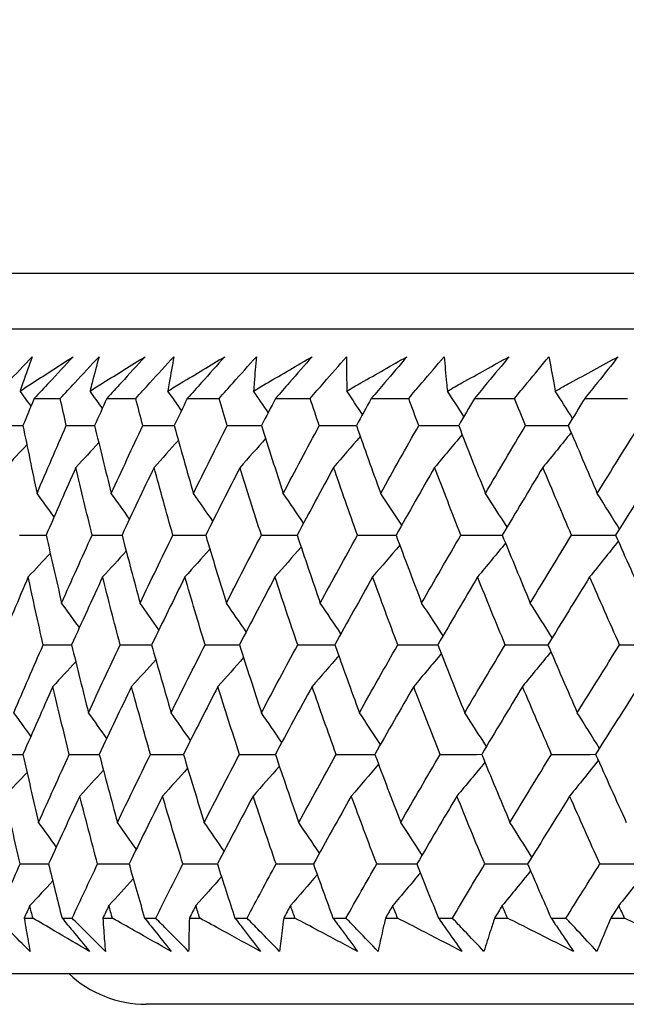
# Model space of a CAD drawing. Units: millimetres. Extents: x 28 to 1011, y 28 to 707.
# Drawn here: x 809 to 813, y 251 to 257 of the extents above; entities that cross this region are included whole.
import ezdxf

# ---------------------------------------------------------------- set-up
doc = ezdxf.new("R2010")
doc.units = ezdxf.units.MM
doc.header["$LTSCALE"] = 3.5
doc.layers.add('Dimension (ISO)', color=7, linetype='Continuous', lineweight=18, true_color=0x00003f)
doc.layers.add('Visible (ISO)', color=7, linetype='Continuous', lineweight=25, true_color=0x00003f)
doc.styles.add('Samuel Heath (ISO)', font='tahoma.ttf')
doc.dimstyles.new('Samuel Heath (ISO)', dxfattribs={"dimscale": 3.5, "dimtxt": 3, "dimasz": 2.5, "dimexe": 1, "dimexo": 1.5, "dimgap": 0.762, "dimtad": 0, "dimtih": 1, "dimtoh": 1, "dimrnd": 1e-08, "dimzin": 0, "dimdsep": 46, "dimtxsty": 'Samuel Heath (ISO)', "dimcen": 0.09, "dimdle": 10, "dimclrd": 256, "dimclre": 256, "dimclrt": 256, "dimazin": 0, "dimtfac": 1, "dimtmove": 0, "dimatfit": 3, "dimfxl": 0, "dimtolj": 1, "dimtzin": 0, "dimlwd": 15, "dimlwe": 15, "dimarcsym": 0})

# ---------------------------------------------------------------- blocks, each defined once
blk = doc.blocks.new('*D12')
at = {"layer": 'Defpoints', "color": 0, "transparency": 16777216}
for p in [(847.4519, 359.6264), (822.4519, 247.4895), (847.4519, 247.4895)]:
    blk.add_point(p, dxfattribs=at)
at = {"layer": 'Dimension (ISO)', "color": 176, "lineweight": 15, "true_color": 0x000080, "transparency": 16777216}
for p, q in [((822.4519, 252.7395), (822.4519, 363.1264)), ((847.4519, 252.7395), (847.4519, 363.1264)), ((813.7019, 359.6264), (804.9519, 359.6264)), ((822.4519, 359.6264), (847.4519, 359.6264)), ((856.2019, 359.6264), (878.0769, 359.6264))]:
    blk.add_line(p, q, dxfattribs=at)
at = {"layer": 'Dimension (ISO)', "color": 176, "true_color": 0x000080, "transparency": 16777216}
for points in [[(813.7019, 361.0848), (813.7019, 358.1681), (822.4519, 359.6264)], [(856.2019, 361.0848), (856.2019, 358.1681), (847.4519, 359.6264)]]:
    blk.add_solid(points, dxfattribs=at)
at = {"layer": 'Dimension (ISO)', "color": 176, "lineweight": 18, "true_color": 0x000080, "transparency": 16777216, "insert": (903.9347, 373.6623), "char_height": 10.5, "attachment_point": 2, "style": 'Samuel Heath (ISO)'}
blk.add_mtext('\\A1;{\\fAIGDT|b0|i0;\\ln}\\fTahoma|b0|i0;\\S40.00^ 31.00;', dxfattribs=at)

msp = doc.modelspace()

# ---------------------------------------------------------------- linework, layer by layer
at = {"layer": 'Visible (ISO)'}
for p, q in [((807.2146, 255.351), (862.6892, 255.351)), ((807.576, 254.9895), (862.3278, 254.9895)), ((808.968, 254.5352), (809.1372, 254.5352)), ((809.4405, 254.5352), (809.6288, 254.5352)), ((809.9643, 254.5352), (810.1715, 254.5352)), ((810.5385, 254.5352), (810.7641, 254.5352)), ((811.1619, 254.5352), (811.4053, 254.5352)), ((811.8331, 254.5352), (812.094, 254.5352)), ((812.551, 254.5352), (812.8288, 254.5352)), ((808.9027, 251.151), (808.9587, 251.151)), ((809.1489, 251.151), (809.2143, 251.151)), ((809.4145, 251.151), (809.4765, 251.151)), ((809.6863, 251.151), (809.7583, 251.151)), ((809.9779, 251.151), (810.0456, 251.151)), ((810.2746, 251.151), (810.353, 251.151)), ((810.5915, 251.151), (810.6649, 251.151)), ((810.9126, 251.151), (810.9972, 251.151)), ((811.2541, 251.151), (811.3331, 251.151)), ((811.599, 251.151), (811.6896, 251.151)), ((811.9645, 251.151), (812.0489, 251.151)), ((812.3324, 251.151), (812.4289, 251.151)), ((812.7212, 251.151), (812.8108, 251.151)), ((807.1045, 250.7895), (862.7993, 250.7895)), ((860.2069, 250.5896), (809.6969, 250.5896))]:
    msp.add_line(p, q, dxfattribs=at)
msp.add_arc((809.7019, 251.3395), 0.75, 227.16657, 269.61803, dxfattribs=at)
for points, knots in [([(808.6975, 254.5352), (808.7294, 254.5691), (808.7614, 254.603), (808.847, 254.6936), (808.9008, 254.7504), (808.9547, 254.8072)], [0.00961505, 0.00961505, 0.00961505, 0.00961505, 0.0239943, 0.0239943, 0.0480834, 0.0480834, 0.0480834, 0.0480834]), ([(808.8756, 254.5836), (808.9027, 254.6013), (808.9299, 254.6189), (809.0448, 254.6935), (809.1329, 254.7503), (809.2215, 254.8072)], [0.02622084, 0.02622084, 0.02622084, 0.02622084, 0.03807244, 0.03807244, 0.07634748, 0.07634748, 0.07634748, 0.07634748]), ([(808.9547, 254.8072), (808.934, 254.7509), (808.9139, 254.6945), (808.888, 254.6199), (808.8818, 254.6018), (808.8756, 254.5836)], [0, 0, 0, 0, 0.03792732, 0.03792732, 0.05012663, 0.05012663, 0.05012663, 0.05012663]), ([(809.2215, 254.8072), (809.1693, 254.751), (809.117, 254.6947), (809.0324, 254.604), (809.0002, 254.5696), (808.968, 254.5352)], [0, 0, 0, 0, 0.02386536, 0.02386536, 0.03846834, 0.03846834, 0.03846834, 0.03846834]), ([(809.1372, 254.5352), (809.1685, 254.5691), (809.2, 254.603), (809.2842, 254.6936), (809.3371, 254.7504), (809.3901, 254.8072)], [0.00961505, 0.00961505, 0.00961505, 0.00961505, 0.0239943, 0.0239943, 0.0480834, 0.0480834, 0.0480834, 0.0480834]), ([(809.3309, 254.5836), (809.359, 254.6013), (809.3872, 254.6189), (809.5063, 254.6935), (809.5976, 254.7503), (809.6893, 254.8072)], [0.02622084, 0.02622084, 0.02622084, 0.02622084, 0.03807244, 0.03807244, 0.07634748, 0.07634748, 0.07634748, 0.07634748]), ([(809.3901, 254.8072), (809.3745, 254.7509), (809.3594, 254.6945), (809.3401, 254.6199), (809.3355, 254.6018), (809.3309, 254.5836)], [0, 0, 0, 0, 0.03792732, 0.03792732, 0.05012663, 0.05012663, 0.05012663, 0.05012663]), ([(809.6893, 254.8072), (809.6381, 254.751), (809.5867, 254.6947), (809.5037, 254.604), (809.4721, 254.5696), (809.4405, 254.5352)], [0, 0, 0, 0, 0.02386536, 0.02386536, 0.03846834, 0.03846834, 0.03846834, 0.03846834]), ([(809.6288, 254.5352), (809.6596, 254.5691), (809.6904, 254.603), (809.773, 254.6936), (809.8249, 254.7504), (809.877, 254.8072)], [0.00961505, 0.00961505, 0.00961505, 0.00961505, 0.0239943, 0.0239943, 0.0480834, 0.0480834, 0.0480834, 0.0480834]), ([(809.8379, 254.5836), (809.8669, 254.6013), (809.896, 254.6189), (810.019, 254.6935), (810.1133, 254.7503), (810.2079, 254.8072)], [0.02622084, 0.02622084, 0.02622084, 0.02622084, 0.03807244, 0.03807244, 0.07634748, 0.07634748, 0.07634748, 0.07634748]), ([(809.877, 254.8072), (809.8664, 254.7509), (809.8564, 254.6945), (809.8438, 254.6199), (809.8408, 254.6018), (809.8379, 254.5836)], [0, 0, 0, 0, 0.03792732, 0.03792732, 0.05012663, 0.05012663, 0.05012663, 0.05012663]), ([(810.2079, 254.8072), (810.1579, 254.751), (810.1076, 254.6947), (810.0263, 254.604), (809.9953, 254.5696), (809.9643, 254.5352)], [0, 0, 0, 0, 0.02386536, 0.02386536, 0.03846834, 0.03846834, 0.03846834, 0.03846834]), ([(810.1715, 254.5352), (810.2016, 254.5691), (810.2317, 254.603), (810.3126, 254.6936), (810.3634, 254.7504), (810.4145, 254.8072)], [0.00961505, 0.00961505, 0.00961505, 0.00961505, 0.0239943, 0.0239943, 0.0480834, 0.0480834, 0.0480834, 0.0480834]), ([(810.3954, 254.5836), (810.4253, 254.6013), (810.4552, 254.6189), (810.582, 254.6935), (810.6791, 254.7503), (810.7765, 254.8072)], [0.02622084, 0.02622084, 0.02622084, 0.02622084, 0.03807244, 0.03807244, 0.07634748, 0.07634748, 0.07634748, 0.07634748]), ([(810.4145, 254.8072), (810.4089, 254.7509), (810.4039, 254.6945), (810.3981, 254.6199), (810.3967, 254.6018), (810.3954, 254.5836)], [0, 0, 0, 0, 0.03792732, 0.03792732, 0.05012663, 0.05012663, 0.05012663, 0.05012663]), ([(810.7765, 254.8072), (810.7276, 254.751), (810.6785, 254.6947), (810.5991, 254.604), (810.5688, 254.5696), (810.5385, 254.5352)], [0, 0, 0, 0, 0.02386536, 0.02386536, 0.03846834, 0.03846834, 0.03846834, 0.03846834]), ([(810.7641, 254.5352), (810.7934, 254.5691), (810.8229, 254.603), (810.9018, 254.6936), (810.9514, 254.7504), (811.0013, 254.8072)], [0.00961505, 0.00961505, 0.00961505, 0.00961505, 0.0239943, 0.0239943, 0.0480834, 0.0480834, 0.0480834, 0.0480834]), ([(811.0013, 254.8072), (811.0008, 254.7509), (811.0009, 254.6945), (811.0018, 254.6199), (811.002, 254.6018), (811.0023, 254.5836)], [0, 0, 0, 0, 0.03792732, 0.03792732, 0.05012663, 0.05012663, 0.05012663, 0.05012663]), ([(811.0023, 254.5836), (811.0331, 254.6013), (811.0638, 254.6189), (811.194, 254.6935), (811.2937, 254.7503), (811.3937, 254.8072)], [0.02622084, 0.02622084, 0.02622084, 0.02622084, 0.03807244, 0.03807244, 0.07634748, 0.07634748, 0.07634748, 0.07634748]), ([(811.3937, 254.8072), (811.3461, 254.751), (811.2983, 254.6947), (811.2209, 254.604), (811.1914, 254.5696), (811.1619, 254.5352)], [0, 0, 0, 0, 0.02386536, 0.02386536, 0.03846834, 0.03846834, 0.03846834, 0.03846834]), ([(811.4053, 254.5352), (811.4339, 254.5691), (811.4626, 254.603), (811.5394, 254.6936), (811.5878, 254.7504), (811.6364, 254.8072)], [0.00961505, 0.00961505, 0.00961505, 0.00961505, 0.0239943, 0.0239943, 0.0480834, 0.0480834, 0.0480834, 0.0480834]), ([(811.6364, 254.8072), (811.641, 254.7509), (811.6461, 254.6945), (811.6537, 254.6199), (811.6556, 254.6018), (811.6575, 254.5836)], [0, 0, 0, 0, 0.03792732, 0.03792732, 0.05012663, 0.05012663, 0.05012663, 0.05012663]), ([(811.6575, 254.5836), (811.689, 254.6013), (811.7205, 254.6189), (811.8539, 254.6935), (811.956, 254.7503), (812.0583, 254.8072)], [0.02622084, 0.02622084, 0.02622084, 0.02622084, 0.03807244, 0.03807244, 0.07634748, 0.07634748, 0.07634748, 0.07634748]), ([(812.0583, 254.8072), (812.0121, 254.751), (811.9657, 254.6947), (811.8905, 254.604), (811.8619, 254.5696), (811.8331, 254.5352)], [0, 0, 0, 0, 0.02386536, 0.02386536, 0.03846834, 0.03846834, 0.03846834, 0.03846834]), ([(812.094, 254.5352), (812.1218, 254.5691), (812.1496, 254.603), (812.2242, 254.6936), (812.2712, 254.7504), (812.3184, 254.8072)], [0.00961505, 0.00961505, 0.00961505, 0.00961505, 0.0239943, 0.0239943, 0.0480834, 0.0480834, 0.0480834, 0.0480834]), ([(812.3184, 254.8072), (812.3281, 254.7509), (812.3383, 254.6945), (812.3525, 254.6199), (812.3561, 254.6018), (812.3596, 254.5836)], [0, 0, 0, 0, 0.03792732, 0.03792732, 0.05012663, 0.05012663, 0.05012663, 0.05012663]), ([(812.3596, 254.5836), (812.3918, 254.6013), (812.424, 254.6189), (812.5603, 254.6935), (812.6645, 254.7503), (812.7691, 254.8072)], [0.02622084, 0.02622084, 0.02622084, 0.02622084, 0.03807244, 0.03807244, 0.07634748, 0.07634748, 0.07634748, 0.07634748]), ([(812.7691, 254.8072), (812.7244, 254.751), (812.6794, 254.6947), (812.6066, 254.604), (812.5788, 254.5696), (812.551, 254.5352)], [0, 0, 0, 0, 0.02386536, 0.02386536, 0.03846834, 0.03846834, 0.03846834, 0.03846834]), ([(808.9411, 250.9344), (808.8956, 250.9793), (808.8501, 251.0242), (808.7772, 251.0964), (808.7497, 251.1237), (808.7222, 251.151)], [0, 0, 0, 0, 0.01928114, 0.01928114, 0.03099015, 0.03099015, 0.03099015, 0.03099015]), ([(808.9027, 251.151), (808.9071, 251.1239), (808.9116, 251.0969), (808.9242, 251.0247), (808.9324, 250.9795), (808.9411, 250.9344)], [0.01319276, 0.01319276, 0.01319276, 0.01319276, 0.03295454, 0.03295454, 0.06601006, 0.06601006, 0.06601006, 0.06601006]), ([(809.3277, 250.9344), (809.2507, 250.9793), (809.174, 251.0241), (809.0512, 251.0963), (809.0049, 251.1236), (808.9587, 251.151)], [0, 0, 0, 0, 0.0328629, 0.0328629, 0.0528173, 0.0528173, 0.0528173, 0.0528173]), ([(809.1489, 251.151), (809.1714, 251.1239), (809.1938, 251.0969), (809.2535, 251.0247), (809.2907, 250.9795), (809.3277, 250.9344)], [0.00775439, 0.00775439, 0.00775439, 0.00775439, 0.01934989, 0.01934989, 0.03874454, 0.03874454, 0.03874454, 0.03874454]), ([(809.4314, 250.9344), (809.3862, 250.9793), (809.3412, 251.0242), (809.2689, 251.0964), (809.2416, 251.1237), (809.2143, 251.151)], [0, 0, 0, 0, 0.01928114, 0.01928114, 0.03099015, 0.03099015, 0.03099015, 0.03099015]), ([(809.4145, 251.151), (809.4163, 251.1239), (809.4181, 251.0969), (809.4235, 251.0247), (809.4272, 250.9795), (809.4314, 250.9344)], [0.01319276, 0.01319276, 0.01319276, 0.01319276, 0.03295454, 0.03295454, 0.06601006, 0.06601006, 0.06601006, 0.06601006]), ([(809.8591, 250.9344), (809.7793, 250.9793), (809.6998, 251.0241), (809.5724, 251.0963), (809.5244, 251.1236), (809.4765, 251.151)], [0, 0, 0, 0, 0.0328629, 0.0328629, 0.0528173, 0.0528173, 0.0528173, 0.0528173]), ([(809.6863, 251.151), (809.708, 251.1239), (809.7297, 251.0969), (809.7874, 251.0247), (809.8233, 250.9795), (809.8591, 250.9344)], [0.00775439, 0.00775439, 0.00775439, 0.00775439, 0.01934989, 0.01934989, 0.03874454, 0.03874454, 0.03874454, 0.03874454]), ([(809.9731, 250.9344), (809.9284, 250.9793), (809.8837, 251.0242), (809.8122, 251.0964), (809.7852, 251.1237), (809.7583, 251.151)], [0, 0, 0, 0, 0.01928114, 0.01928114, 0.03099015, 0.03099015, 0.03099015, 0.03099015]), ([(809.9779, 251.151), (809.9769, 251.1239), (809.976, 251.0969), (809.9742, 251.0247), (809.9734, 250.9795), (809.9731, 250.9344)], [0.01319276, 0.01319276, 0.01319276, 0.01319276, 0.03295454, 0.03295454, 0.06601006, 0.06601006, 0.06601006, 0.06601006]), ([(810.441, 250.9344), (810.3586, 250.9793), (810.2764, 251.0241), (810.1448, 251.0963), (810.0952, 251.1236), (810.0456, 251.151)], [0, 0, 0, 0, 0.0328629, 0.0328629, 0.0528173, 0.0528173, 0.0528173, 0.0528173]), ([(810.2746, 251.151), (810.2955, 251.1239), (810.3164, 251.0969), (810.372, 251.0247), (810.4066, 250.9795), (810.441, 250.9344)], [0.00775439, 0.00775439, 0.00775439, 0.00775439, 0.01934989, 0.01934989, 0.03874454, 0.03874454, 0.03874454, 0.03874454]), ([(810.5651, 250.9344), (810.5209, 250.9793), (810.4768, 251.0242), (810.4062, 251.0964), (810.3795, 251.1237), (810.353, 251.151)], [0, 0, 0, 0, 0.01928114, 0.01928114, 0.03099015, 0.03099015, 0.03099015, 0.03099015]), ([(810.5915, 251.151), (810.5878, 251.1239), (810.5842, 251.0969), (810.5752, 251.0247), (810.5699, 250.9795), (810.5651, 250.9344)], [0.01319276, 0.01319276, 0.01319276, 0.01319276, 0.03295454, 0.03295454, 0.06601006, 0.06601006, 0.06601006, 0.06601006]), ([(811.0722, 250.9344), (810.9873, 250.9793), (810.9027, 251.0241), (810.7671, 251.0963), (810.716, 251.1236), (810.6649, 251.151)], [0, 0, 0, 0, 0.0328629, 0.0328629, 0.0528173, 0.0528173, 0.0528173, 0.0528173]), ([(810.9126, 251.151), (810.9327, 251.1239), (810.9527, 251.0969), (811.006, 251.0247), (811.0392, 250.9795), (811.0722, 250.9344)], [0.00775439, 0.00775439, 0.00775439, 0.00775439, 0.01934989, 0.01934989, 0.03874454, 0.03874454, 0.03874454, 0.03874454]), ([(811.2062, 250.9344), (811.1626, 250.9793), (811.1192, 251.0242), (811.0496, 251.0964), (811.0234, 251.1237), (810.9972, 251.151)], [0, 0, 0, 0, 0.01928114, 0.01928114, 0.03099015, 0.03099015, 0.03099015, 0.03099015]), ([(811.2541, 251.151), (811.2478, 251.1239), (811.2415, 251.0969), (811.2253, 251.0247), (811.2156, 250.9795), (811.2062, 250.9344)], [0.01319276, 0.01319276, 0.01319276, 0.01319276, 0.03295454, 0.03295454, 0.06601006, 0.06601006, 0.06601006, 0.06601006]), ([(811.7515, 250.9344), (811.6644, 250.9793), (811.5775, 251.0241), (811.4381, 251.0963), (811.3856, 251.1236), (811.3331, 251.151)], [0, 0, 0, 0, 0.0328629, 0.0328629, 0.0528173, 0.0528173, 0.0528173, 0.0528173]), ([(811.599, 251.151), (811.6182, 251.1239), (811.6374, 251.0969), (811.6884, 251.0247), (811.72, 250.9795), (811.7515, 250.9344)], [0.00775439, 0.00775439, 0.00775439, 0.00775439, 0.01934989, 0.01934989, 0.03874454, 0.03874454, 0.03874454, 0.03874454]), ([(811.8951, 250.9344), (811.8523, 250.9793), (811.8095, 251.0242), (811.7411, 251.0964), (811.7154, 251.1237), (811.6896, 251.151)], [0, 0, 0, 0, 0.01928114, 0.01928114, 0.03099015, 0.03099015, 0.03099015, 0.03099015]), ([(811.9645, 251.151), (811.9555, 251.1239), (811.9466, 251.0969), (811.9232, 251.0247), (811.909, 250.9795), (811.8951, 250.9344)], [0.01319276, 0.01319276, 0.01319276, 0.01319276, 0.03295454, 0.03295454, 0.06601006, 0.06601006, 0.06601006, 0.06601006]), ([(812.4776, 250.9344), (812.3883, 250.9793), (812.2993, 251.0241), (812.1565, 251.0963), (812.1027, 251.1236), (812.0489, 251.151)], [0, 0, 0, 0, 0.0328629, 0.0328629, 0.0528173, 0.0528173, 0.0528173, 0.0528173]), ([(812.3324, 251.151), (812.3507, 251.1239), (812.369, 251.0969), (812.4175, 251.0247), (812.4477, 250.9795), (812.4776, 250.9344)], [0.00775439, 0.00775439, 0.00775439, 0.00775439, 0.01934989, 0.01934989, 0.03874454, 0.03874454, 0.03874454, 0.03874454]), ([(812.6305, 250.9344), (812.5884, 250.9793), (812.5465, 251.0242), (812.4794, 251.0964), (812.4541, 251.1237), (812.4289, 251.151)], [0, 0, 0, 0, 0.01928114, 0.01928114, 0.03099015, 0.03099015, 0.03099015, 0.03099015]), ([(812.7212, 251.151), (812.7095, 251.1239), (812.6979, 251.0969), (812.6675, 251.0247), (812.6488, 250.9795), (812.6305, 250.9344)], [0.01319276, 0.01319276, 0.01319276, 0.01319276, 0.03295454, 0.03295454, 0.06601006, 0.06601006, 0.06601006, 0.06601006]), ([(813.2489, 250.9344), (813.1577, 250.9793), (813.0667, 251.0241), (812.9208, 251.0963), (812.8657, 251.1236), (812.8108, 251.151)], [0, 0, 0, 0, 0.0328629, 0.0328629, 0.0528173, 0.0528173, 0.0528173, 0.0528173])]:
    msp.add_open_spline(points, degree=3, knots=knots, dxfattribs=at)
for points in [[(808.9472, 254.4855), (808.9234, 254.5183), (808.8995, 254.551), (808.8756, 254.5836)], [(809.4114, 254.4711), (809.3847, 254.5087), (809.3579, 254.5462), (809.3309, 254.5836)], [(809.9264, 254.4573), (809.897, 254.4995), (809.8675, 254.5416), (809.8379, 254.5836)], [(810.4911, 254.4438), (810.4594, 254.4906), (810.4274, 254.5372), (810.3954, 254.5836)], [(811.1044, 254.4307), (811.0706, 254.4819), (811.0365, 254.5328), (811.0023, 254.5836)], [(811.7651, 254.4179), (811.7294, 254.4733), (811.6936, 254.5286), (811.6575, 254.5836)], [(812.4718, 254.4053), (812.4346, 254.465), (812.3972, 254.5244), (812.3596, 254.5836)], [(808.968, 254.5352), (808.9433, 254.4764), (808.9188, 254.4176), (808.8944, 254.3588)], [(809.1766, 254.3588), (809.1633, 254.4176), (809.1502, 254.4764), (809.1372, 254.5352)], [(809.4405, 254.5352), (809.4138, 254.4764), (809.3872, 254.4176), (809.3608, 254.3588)], [(809.6749, 254.3588), (809.6594, 254.4176), (809.6441, 254.4764), (809.6288, 254.5352)], [(809.9643, 254.5352), (809.9357, 254.4764), (809.9071, 254.4176), (809.8787, 254.3588)], [(810.2242, 254.3588), (810.2065, 254.4176), (810.1889, 254.4764), (810.1715, 254.5352)], [(810.5385, 254.5352), (810.508, 254.4764), (810.4775, 254.4176), (810.4472, 254.3588)], [(810.8233, 254.3588), (810.8034, 254.4176), (810.7837, 254.4764), (810.7641, 254.5352)], [(811.1619, 254.5352), (811.1295, 254.4764), (811.0971, 254.4176), (811.0649, 254.3588)], [(811.471, 254.3588), (811.449, 254.4176), (811.4271, 254.4764), (811.4053, 254.5352)], [(811.8331, 254.5352), (811.7989, 254.4764), (811.7648, 254.4176), (811.7308, 254.3588)], [(812.166, 254.3588), (812.1419, 254.4176), (812.1179, 254.4764), (812.094, 254.5352)], [(812.551, 254.5352), (812.515, 254.4764), (812.4792, 254.4176), (812.4435, 254.3588)], [(808.7301, 254.3588), (808.7849, 254.359), (808.8397, 254.3591), (808.8946, 254.3593)], [(808.8944, 254.3588), (808.9241, 254.2115), (808.9546, 254.0644), (808.9861, 253.9173)], [(808.9861, 253.9173), (809.0488, 254.0644), (809.1123, 254.2116), (809.1766, 254.3588)], [(809.1766, 254.3588), (809.238, 254.359), (809.2995, 254.3592), (809.361, 254.3594)], [(809.3608, 254.3588), (809.3961, 254.2115), (809.4323, 254.0644), (809.4695, 253.9173)], [(809.4695, 253.9173), (809.5372, 254.0644), (809.6057, 254.2116), (809.6749, 254.3588)], [(809.6749, 254.3588), (809.743, 254.359), (809.811, 254.3592), (809.879, 254.3594)], [(809.8787, 254.3588), (809.9196, 254.2115), (809.9614, 254.0644), (810.0041, 253.9173)], [(810.0041, 253.9173), (810.0767, 254.0644), (810.1501, 254.2116), (810.2242, 254.3588)], [(810.2242, 254.3588), (810.2987, 254.359), (810.3731, 254.3592), (810.4475, 254.3595)], [(810.4472, 254.3588), (810.4936, 254.2115), (810.5408, 254.0644), (810.589, 253.9173)], [(810.589, 253.9173), (810.6664, 254.0644), (810.7445, 254.2116), (810.8233, 254.3588)], [(810.8233, 254.3588), (810.904, 254.359), (810.9847, 254.3593), (811.0653, 254.3595)], [(811.0649, 254.3588), (811.1167, 254.2115), (811.1694, 254.0644), (811.2229, 253.9173)], [(811.2229, 253.9173), (811.3049, 254.0644), (811.3876, 254.2116), (811.471, 254.3588)], [(811.471, 254.3588), (811.5578, 254.359), (811.6445, 254.3593), (811.7313, 254.3596)], [(811.7308, 254.3588), (811.7879, 254.2115), (811.8459, 254.0644), (811.9046, 253.9173)], [(811.9046, 253.9173), (811.9911, 254.0644), (812.0782, 254.2116), (812.166, 254.3588)], [(812.166, 254.3588), (812.2586, 254.3591), (812.3513, 254.3593), (812.444, 254.3596)], [(812.4435, 254.3588), (812.5058, 254.2115), (812.5688, 254.0644), (812.6328, 253.9173)], [(812.6328, 253.9173), (812.7235, 254.0644), (812.8149, 254.2116), (812.9068, 254.3588)], [(809.906, 254.2612), (809.8535, 254.2027), (809.8008, 254.1444), (809.7478, 254.0864)], [(810.4738, 254.2747), (810.4185, 254.2117), (810.3631, 254.1489), (810.3074, 254.0864)], [(811.09, 254.2878), (811.0324, 254.2204), (810.9746, 254.1532), (810.9165, 254.0864)], [(811.7534, 254.3007), (811.6939, 254.2289), (811.6341, 254.1575), (811.574, 254.0864)], [(812.4628, 254.3133), (812.4017, 254.2373), (812.3403, 254.1616), (812.2787, 254.0864)], [(808.92, 254.233), (808.8742, 254.184), (808.8282, 254.1351), (808.7821, 254.0864)], [(809.3877, 254.2474), (809.3383, 254.1935), (809.2888, 254.1399), (809.2391, 254.0864)], [(809.2391, 254.0864), (809.1738, 253.9392), (809.1092, 253.792), (809.0455, 253.645)], [(809.3449, 253.645), (809.3087, 253.792), (809.2735, 253.9392), (809.2391, 254.0864)], [(809.7478, 254.0864), (809.6776, 253.9392), (809.608, 253.792), (809.5392, 253.645)], [(809.8704, 253.645), (809.8287, 253.792), (809.7878, 253.9392), (809.7478, 254.0864)], [(810.3074, 254.0864), (810.2322, 253.9392), (810.1578, 253.792), (810.0841, 253.645)], [(810.4464, 253.645), (810.3992, 253.792), (810.3528, 253.9392), (810.3074, 254.0864)], [(810.9165, 254.0864), (810.8367, 253.9392), (810.7575, 253.792), (810.6791, 253.645)], [(811.0718, 253.645), (811.0192, 253.792), (810.9674, 253.9392), (810.9165, 254.0864)], [(811.574, 254.0864), (811.4897, 253.9392), (811.406, 253.792), (811.3229, 253.645)], [(811.7453, 253.645), (811.6873, 253.792), (811.6303, 253.9392), (811.574, 254.0864)], [(812.2787, 254.0864), (812.1899, 253.9392), (812.1018, 253.792), (812.0144, 253.645)], [(812.4655, 253.645), (812.4024, 253.792), (812.3401, 253.9392), (812.2787, 254.0864)], [(813.0289, 254.0864), (812.936, 253.9392), (812.8437, 253.792), (812.752, 253.645)], [(809.0973, 253.764), (809.0604, 253.8152), (809.0234, 253.8663), (808.9861, 253.9173)], [(809.5884, 253.7499), (809.549, 253.8059), (809.5093, 253.8617), (809.4695, 253.9173)], [(810.13, 253.7363), (810.0883, 253.7968), (810.0463, 253.8572), (810.0041, 253.9173)], [(810.7208, 253.723), (810.6771, 253.788), (810.6332, 253.8528), (810.589, 253.9173)], [(811.3598, 253.7101), (811.3145, 253.7794), (811.2688, 253.8485), (811.2229, 253.9173)], [(812.0456, 253.6974), (811.999, 253.771), (811.952, 253.8443), (811.9046, 253.9173)], [(812.777, 253.6849), (812.7293, 253.7627), (812.6812, 253.8402), (812.6328, 253.9173)], [(808.8709, 253.645), (808.9292, 253.6451), (808.9874, 253.6452), (809.0457, 253.6454)], [(809.0455, 253.645), (809.0782, 253.4976), (809.1118, 253.3502), (809.1462, 253.203)], [(809.1462, 253.203), (809.2117, 253.3503), (809.2779, 253.4976), (809.3449, 253.645)], [(809.3449, 253.645), (809.4097, 253.6451), (809.4746, 253.6453), (809.5394, 253.6454)], [(809.5392, 253.645), (809.5775, 253.4976), (809.6167, 253.3502), (809.6568, 253.203)], [(809.6568, 253.203), (809.7273, 253.3503), (809.7985, 253.4976), (809.8704, 253.645)], [(809.8704, 253.645), (809.9417, 253.6451), (810.013, 253.6453), (810.0844, 253.6455)], [(810.0841, 253.645), (810.128, 253.4976), (810.1727, 253.3502), (810.2184, 253.203)], [(810.2184, 253.203), (810.2937, 253.3503), (810.3697, 253.4976), (810.4464, 253.645)], [(810.4464, 253.645), (810.5241, 253.6451), (810.6017, 253.6453), (810.6794, 253.6455)], [(810.6791, 253.645), (810.7284, 253.4976), (810.7786, 253.3502), (810.8297, 253.203)], [(810.8297, 253.203), (810.9097, 253.3503), (810.9904, 253.4976), (811.0718, 253.645)], [(811.0718, 253.645), (811.1556, 253.6451), (811.2395, 253.6453), (811.3233, 253.6455)], [(811.3229, 253.645), (811.3776, 253.4976), (811.4332, 253.3502), (811.4896, 253.203)], [(811.4896, 253.203), (811.5742, 253.3503), (811.6594, 253.4976), (811.7453, 253.645)], [(811.7453, 253.645), (811.8351, 253.6452), (811.9249, 253.6454), (812.0148, 253.6456)], [(812.0144, 253.645), (812.0744, 253.4976), (812.1351, 253.3502), (812.1968, 253.203)], [(812.1968, 253.203), (812.2857, 253.3503), (812.3753, 253.4976), (812.4655, 253.645)], [(812.4655, 253.645), (812.5611, 253.6452), (812.6568, 253.6454), (812.7525, 253.6456)], [(812.752, 253.645), (812.8171, 253.4976), (812.883, 253.3502), (812.9498, 253.203)], [(810.1112, 253.5544), (810.0572, 253.4937), (810.003, 253.4332), (809.9486, 253.373)], [(810.705, 253.5676), (810.6485, 253.5025), (810.5918, 253.4376), (810.5348, 253.373)], [(811.3469, 253.5806), (811.2883, 253.5111), (811.2293, 253.4418), (811.1701, 253.373)], [(812.0355, 253.5933), (811.9751, 253.5195), (811.9144, 253.446), (811.8534, 253.373)], [(812.7694, 253.6058), (812.7076, 253.5278), (812.6455, 253.4502), (812.5831, 253.373)], [(809.0719, 253.5266), (809.0242, 253.4752), (808.9764, 253.424), (808.9284, 253.373)], [(809.5664, 253.5407), (809.5154, 253.4846), (809.4642, 253.4287), (809.4128, 253.373)], [(808.9284, 253.373), (808.8655, 253.2256), (808.8033, 253.0783), (808.7419, 252.9311)], [(809.0262, 252.9311), (808.9927, 253.0783), (808.9601, 253.2256), (808.9284, 253.373)], [(809.4128, 253.373), (809.3448, 253.2256), (809.2775, 253.0783), (809.211, 252.9311)], [(809.5276, 252.9311), (809.4884, 253.0783), (809.4502, 253.2256), (809.4128, 253.373)], [(809.9486, 253.373), (809.8757, 253.2256), (809.8034, 253.0783), (809.7319, 252.9311)], [(810.0801, 252.9311), (810.0354, 253.0783), (809.9916, 253.2256), (809.9486, 253.373)], [(810.5348, 253.373), (810.457, 253.2256), (810.38, 253.0783), (810.3037, 252.9311)], [(810.6827, 252.9311), (810.6325, 253.0783), (810.5832, 253.2256), (810.5348, 253.373)], [(811.1701, 253.373), (811.0878, 253.2256), (811.006, 253.0783), (810.925, 252.9311)], [(811.3342, 252.9311), (811.2787, 253.0783), (811.224, 253.2256), (811.1701, 253.373)], [(811.8534, 253.373), (811.7665, 253.2256), (811.6803, 253.0783), (811.5948, 252.9311)], [(812.0333, 252.9311), (811.9725, 253.0783), (811.9125, 253.2256), (811.8534, 253.373)], [(812.5831, 253.373), (812.492, 253.2256), (812.4015, 253.0783), (812.3116, 252.9311)], [(812.7785, 252.9311), (812.7125, 253.0783), (812.6474, 253.2256), (812.5831, 253.373)], [(809.2615, 253.0427), (809.2233, 253.0963), (809.1849, 253.1497), (809.1462, 253.203)], [(809.7795, 253.0288), (809.7388, 253.0871), (809.698, 253.1451), (809.6568, 253.203)], [(810.3474, 253.0154), (810.3047, 253.0782), (810.2617, 253.1407), (810.2184, 253.203)], [(810.9643, 253.0023), (810.9197, 253.0695), (810.8749, 253.1364), (810.8297, 253.203)], [(811.6288, 252.9895), (811.5827, 253.061), (811.5363, 253.1321), (811.4896, 253.203)], [(812.3396, 252.9769), (812.2923, 253.0526), (812.2447, 253.128), (812.1968, 253.203)], [(808.8346, 252.4887), (808.8977, 252.6361), (808.9616, 252.7836), (809.0262, 252.9311)], [(809.0262, 252.9311), (809.0879, 252.9312), (809.1495, 252.9313), (809.2111, 252.9314)], [(809.211, 252.9311), (809.2467, 252.7836), (809.2833, 252.6361), (809.3208, 252.4887)], [(809.3208, 252.4887), (809.3889, 252.6361), (809.4579, 252.7836), (809.5276, 252.9311)], [(809.5276, 252.9311), (809.5957, 252.9312), (809.6639, 252.9313), (809.7321, 252.9315)], [(809.7319, 252.9311), (809.7732, 252.7836), (809.8154, 252.6361), (809.8585, 252.4887)], [(809.8585, 252.4887), (809.9316, 252.6361), (810.0055, 252.7836), (810.0801, 252.9311)], [(810.0801, 252.9311), (810.1547, 252.9312), (810.2293, 252.9314), (810.3039, 252.9315)], [(810.3037, 252.9311), (810.3505, 252.7836), (810.3982, 252.6361), (810.4468, 252.4887)], [(810.4468, 252.4887), (810.5247, 252.6361), (810.6034, 252.7836), (810.6827, 252.9311)], [(810.6827, 252.9311), (810.7636, 252.9312), (810.8444, 252.9314), (810.9253, 252.9315)], [(810.925, 252.9311), (810.9773, 252.7836), (811.0304, 252.6361), (811.0844, 252.4887)], [(811.0844, 252.4887), (811.167, 252.6361), (811.2503, 252.7836), (811.3342, 252.9311)], [(811.3342, 252.9311), (811.4212, 252.9313), (811.5081, 252.9314), (811.595, 252.9316)], [(811.5948, 252.9311), (811.6524, 252.7836), (811.7108, 252.6361), (811.7701, 252.4887)], [(811.7701, 252.4887), (811.8572, 252.6361), (811.9449, 252.7836), (812.0333, 252.9311)], [(812.0333, 252.9311), (812.1261, 252.9313), (812.219, 252.9314), (812.3119, 252.9316)], [(812.3116, 252.9311), (812.3744, 252.7836), (812.438, 252.6361), (812.5025, 252.4887)], [(812.5025, 252.4887), (812.5939, 252.6361), (812.6859, 252.7836), (812.7785, 252.9311)], [(812.7785, 252.9311), (812.8771, 252.9313), (812.9757, 252.9314), (813.0743, 252.9316)], [(810.3303, 252.8474), (810.275, 252.7845), (810.2194, 252.7219), (810.1636, 252.6595)], [(810.9501, 252.8605), (810.8924, 252.7932), (810.8345, 252.7262), (810.7763, 252.6595)], [(811.6174, 252.8733), (811.5578, 252.8017), (811.4979, 252.7304), (811.4377, 252.6595)], [(812.3309, 252.8858), (812.2697, 252.81), (812.2082, 252.7346), (812.1464, 252.6595)], [(809.238, 252.8201), (809.1886, 252.7664), (809.1389, 252.7129), (809.0891, 252.6595)], [(809.7592, 252.834), (809.7067, 252.7756), (809.6539, 252.7174), (809.6008, 252.6595)], [(809.0891, 252.6595), (809.0234, 252.5121), (808.9585, 252.3646), (808.8943, 252.2173)], [(809.196, 252.2173), (809.1595, 252.3646), (809.1238, 252.5121), (809.0891, 252.6595)], [(809.6008, 252.6595), (809.5301, 252.5121), (809.4601, 252.3646), (809.3909, 252.2173)], [(809.7246, 252.2173), (809.6825, 252.3646), (809.6412, 252.5121), (809.6008, 252.6595)], [(810.1636, 252.6595), (810.088, 252.5121), (810.0131, 252.3646), (809.9389, 252.2173)], [(810.304, 252.2173), (810.2563, 252.3646), (810.2095, 252.5121), (810.1636, 252.6595)], [(810.7763, 252.6595), (810.696, 252.5121), (810.6163, 252.3646), (810.5373, 252.2173)], [(810.9331, 252.2173), (810.8799, 252.3646), (810.8277, 252.5121), (810.7763, 252.6595)], [(811.4377, 252.6595), (811.3528, 252.5121), (811.2685, 252.3646), (811.1849, 252.2173)], [(811.6105, 252.2173), (811.552, 252.3646), (811.4944, 252.5121), (811.4377, 252.6595)], [(812.1464, 252.6595), (812.0571, 252.5121), (811.9684, 252.3646), (811.8804, 252.2173)], [(812.3349, 252.2173), (812.2712, 252.3646), (812.2084, 252.5121), (812.1464, 252.6595)], [(812.9011, 252.6595), (812.8075, 252.5121), (812.7146, 252.3646), (812.6223, 252.2173)], [(808.9459, 252.3355), (808.909, 252.3867), (808.8719, 252.4378), (808.8346, 252.4887)], [(809.4399, 252.3214), (809.4004, 252.3774), (809.3607, 252.4331), (809.3208, 252.4887)], [(809.9846, 252.3078), (809.9428, 252.3684), (809.9008, 252.4286), (809.8585, 252.4887)], [(810.5788, 252.2946), (810.5351, 252.3596), (810.4911, 252.4243), (810.4468, 252.4887)], [(811.2215, 252.2817), (811.1761, 252.351), (811.1304, 252.42), (811.0844, 252.4887)], [(811.9113, 252.269), (811.8646, 252.3426), (811.8175, 252.4158), (811.7701, 252.4887)], [(812.6469, 252.2566), (812.5992, 252.3343), (812.551, 252.4117), (812.5025, 252.4887)], [(808.7193, 252.2173), (808.7776, 252.2173), (808.836, 252.2174), (808.8944, 252.2175)], [(808.8943, 252.2173), (808.9273, 252.0696), (808.9613, 251.922), (808.9961, 251.7744)], [(808.9961, 251.7744), (809.062, 251.922), (809.1286, 252.0696), (809.196, 252.2173)], [(809.196, 252.2173), (809.261, 252.2173), (809.326, 252.2174), (809.391, 252.2175)], [(809.3909, 252.2173), (809.4296, 252.0696), (809.4692, 251.922), (809.5097, 251.7744)], [(809.5097, 251.7744), (809.5806, 251.922), (809.6522, 252.0696), (809.7246, 252.2173)], [(809.7246, 252.2173), (809.7961, 252.2173), (809.8676, 252.2174), (809.939, 252.2175)], [(809.9389, 252.2173), (809.9832, 252.0696), (810.0284, 251.922), (810.0745, 251.7744)], [(810.0745, 251.7744), (810.1503, 251.922), (810.2268, 252.0696), (810.304, 252.2173)], [(810.304, 252.2173), (810.3818, 252.2173), (810.4597, 252.2174), (810.5375, 252.2175)], [(810.5373, 252.2173), (810.5871, 252.0696), (810.6378, 251.922), (810.6894, 251.7744)], [(810.6894, 251.7744), (810.7699, 251.922), (810.8511, 252.0696), (810.9331, 252.2173)], [(810.9331, 252.2173), (811.0171, 252.2173), (811.1011, 252.2174), (811.1851, 252.2175)], [(811.1849, 252.2173), (811.2401, 252.0696), (811.2962, 251.922), (811.3531, 251.7744)], [(811.3531, 251.7744), (811.4382, 251.922), (811.524, 252.0696), (811.6105, 252.2173)], [(811.6105, 252.2173), (811.7005, 252.2174), (811.7905, 252.2175), (811.8805, 252.2176)], [(811.8804, 252.2173), (811.9408, 252.0696), (812.0022, 251.922), (812.0644, 251.7744)], [(812.0644, 251.7744), (812.1539, 251.922), (812.2441, 252.0696), (812.3349, 252.2173)], [(812.3349, 252.2173), (812.4308, 252.2174), (812.5266, 252.2175), (812.6225, 252.2176)], [(812.6223, 252.2173), (812.6879, 252.0696), (812.7544, 251.922), (812.8218, 251.7744)], [(810.5634, 252.1403), (810.5068, 252.0753), (810.4499, 252.0106), (810.3928, 251.9461)], [(811.2089, 252.1532), (811.1502, 252.0839), (811.0911, 252.0148), (811.0318, 251.9461)], [(811.9014, 252.1659), (811.8409, 252.0923), (811.7802, 252.019), (811.7191, 251.9461)], [(812.6396, 252.1783), (812.5777, 252.1005), (812.5156, 252.0231), (812.4531, 251.9461)], [(808.9208, 252.0994), (808.8731, 252.0481), (808.8252, 251.997), (808.7771, 251.9461)], [(809.4182, 252.1135), (809.3671, 252.0575), (809.3158, 252.0017), (809.2643, 251.9461)], [(809.9661, 252.1271), (809.912, 252.0665), (809.8577, 252.0062), (809.8032, 251.9461)], [(808.876, 251.5034), (808.8421, 251.6509), (808.8091, 251.7985), (808.7771, 251.9461)], [(809.2643, 251.9461), (809.1958, 251.7985), (809.1281, 251.6509), (809.0612, 251.5034)], [(809.3802, 251.5034), (809.3407, 251.6509), (809.302, 251.7985), (809.2643, 251.9461)], [(809.8032, 251.9461), (809.7298, 251.7985), (809.6571, 251.6509), (809.5851, 251.5034)], [(809.936, 251.5034), (809.8908, 251.6509), (809.8466, 251.7985), (809.8032, 251.9461)], [(810.3928, 251.9461), (810.3145, 251.7985), (810.237, 251.6509), (810.1601, 251.5034)], [(810.5421, 251.5034), (810.4915, 251.6509), (810.4417, 251.7985), (810.3928, 251.9461)], [(811.0318, 251.9461), (810.9489, 251.7985), (810.8666, 251.6509), (810.7851, 251.5034)], [(811.1974, 251.5034), (811.1414, 251.6509), (811.0862, 251.7985), (811.0318, 251.9461)], [(811.7191, 251.9461), (811.6316, 251.7985), (811.5448, 251.6509), (811.4587, 251.5034)], [(811.9006, 251.5034), (811.8392, 251.6509), (811.7787, 251.7985), (811.7191, 251.9461)], [(812.4531, 251.9461), (812.3613, 251.7985), (812.2701, 251.6509), (812.1796, 251.5034)], [(812.6501, 251.5034), (812.5836, 251.6509), (812.5179, 251.7985), (812.4531, 251.9461)], [(809.1116, 251.6142), (809.0733, 251.6678), (809.0348, 251.7212), (808.9961, 251.7744)], [(809.6325, 251.6004), (809.5918, 251.6586), (809.5508, 251.7166), (809.5097, 251.7744)], [(810.2037, 251.587), (810.1609, 251.6497), (810.1178, 251.7122), (810.0745, 251.7744)], [(810.8241, 251.5739), (810.7795, 251.641), (810.7346, 251.7079), (810.6894, 251.7744)], [(811.4924, 251.5611), (811.4463, 251.6325), (811.3999, 251.7036), (811.3531, 251.7744)], [(812.2074, 251.5486), (812.1601, 251.6242), (812.1124, 251.6995), (812.0644, 251.7744)], [(808.7222, 251.151), (808.773, 251.2684), (808.8242, 251.3859), (808.876, 251.5034)], [(808.876, 251.5034), (808.9377, 251.5034), (808.9995, 251.5035), (809.0612, 251.5035)], [(809.0612, 251.5034), (809.0898, 251.3859), (809.1191, 251.2684), (809.1489, 251.151)], [(809.2143, 251.151), (809.2692, 251.2684), (809.3245, 251.3859), (809.3802, 251.5034)], [(809.3802, 251.5034), (809.4485, 251.5034), (809.5169, 251.5035), (809.5852, 251.5035)], [(809.5851, 251.5034), (809.6183, 251.3859), (809.652, 251.2684), (809.6863, 251.151)], [(809.7583, 251.151), (809.8171, 251.2684), (809.8763, 251.3859), (809.936, 251.5034)], [(809.936, 251.5034), (810.0107, 251.5034), (810.0855, 251.5035), (810.1602, 251.5035)], [(810.1601, 251.5034), (810.1977, 251.3859), (810.2359, 251.2684), (810.2746, 251.151)], [(810.353, 251.151), (810.4156, 251.2684), (810.4786, 251.3859), (810.5421, 251.5034)], [(810.5421, 251.5034), (810.6231, 251.5034), (810.7041, 251.5035), (810.7852, 251.5035)], [(810.7851, 251.5034), (810.827, 251.3859), (810.8695, 251.2684), (810.9126, 251.151)], [(810.9972, 251.151), (811.0635, 251.2684), (811.1303, 251.3859), (811.1974, 251.5034)], [(811.1974, 251.5034), (811.2846, 251.5034), (811.3717, 251.5035), (811.4588, 251.5036)], [(811.4587, 251.5034), (811.5049, 251.3859), (811.5517, 251.2684), (811.599, 251.151)], [(811.6896, 251.151), (811.7595, 251.2684), (811.8299, 251.3859), (811.9006, 251.5034)], [(811.9006, 251.5034), (811.9936, 251.5035), (812.0867, 251.5035), (812.1797, 251.5036)], [(812.1796, 251.5034), (812.23, 251.3859), (812.2809, 251.2684), (812.3324, 251.151)], [(812.4289, 251.151), (812.5023, 251.2684), (812.576, 251.3859), (812.6501, 251.5034)], [(812.6501, 251.5034), (812.7489, 251.5035), (812.8477, 251.5035), (812.9465, 251.5036)], [(811.4814, 251.4459), (811.4216, 251.3745), (811.3616, 251.3034), (811.3013, 251.2327)], [(812.1989, 251.4584), (812.1377, 251.3828), (812.0761, 251.3076), (812.0142, 251.2327)], [(812.9615, 251.4708), (812.8991, 251.391), (812.8363, 251.3116), (812.7732, 251.2327)], [(809.0883, 251.3929), (809.0388, 251.3393), (808.9891, 251.2859), (808.9392, 251.2327)], [(809.6125, 251.4067), (809.5598, 251.3485), (809.5069, 251.2905), (809.4539, 251.2327)], [(810.1869, 251.4201), (810.1314, 251.3573), (810.0758, 251.2949), (810.0199, 251.2327)], [(810.8102, 251.4331), (810.7525, 251.366), (810.6944, 251.2992), (810.6361, 251.2327)], [(808.9392, 251.2327), (808.927, 251.2054), (808.9148, 251.1782), (808.9027, 251.151)], [(808.9587, 251.151), (808.9521, 251.1782), (808.9456, 251.2054), (808.9392, 251.2327)], [(809.4539, 251.2327), (809.4407, 251.2054), (809.4276, 251.1782), (809.4145, 251.151)], [(809.4765, 251.151), (809.4689, 251.1782), (809.4614, 251.2054), (809.4539, 251.2327)], [(810.0199, 251.2327), (810.0058, 251.2054), (809.9918, 251.1782), (809.9779, 251.151)], [(810.0456, 251.151), (810.037, 251.1782), (810.0284, 251.2054), (810.0199, 251.2327)], [(810.6361, 251.2327), (810.6212, 251.2054), (810.6063, 251.1782), (810.5915, 251.151)], [(810.6649, 251.151), (810.6553, 251.1782), (810.6457, 251.2054), (810.6361, 251.2327)], [(811.3013, 251.2327), (811.2856, 251.2054), (811.2698, 251.1782), (811.2541, 251.151)], [(811.3331, 251.151), (811.3225, 251.1782), (811.3119, 251.2054), (811.3013, 251.2327)], [(812.0142, 251.2327), (811.9976, 251.2054), (811.981, 251.1782), (811.9645, 251.151)], [(812.0489, 251.151), (812.0373, 251.1782), (812.0257, 251.2054), (812.0142, 251.2327)], [(812.7732, 251.2327), (812.7559, 251.2054), (812.7385, 251.1782), (812.7212, 251.151)], [(812.8108, 251.151), (812.7982, 251.1782), (812.7857, 251.2054), (812.7732, 251.2327)]]:
    msp.add_open_spline(points, degree=3, dxfattribs=at)

# ---------------------------------------------------------------- dimensions: what is measured, and where the dimension line sits
at = {"layer": 'Dimension (ISO)', "color": 176, "lineweight": 18, "true_color": 0x000080}
dim = msp.add_linear_dim(base=(847.4519, 359.6264), p1=(822.4519, 247.4895), p2=(847.4519, 247.4895), angle=180, text='{\\fAIGDT|b0|i0;\\ln}\\fTahoma|b0|i0;<>', dimstyle='Samuel Heath (ISO)', override={"dimgap": 0.762, "dimtih": 0, "dimtoh": 0, "dimdec": 2, "dimtol": 0, "dimlim": 1, "dimtp": 15, "dimtm": -6, "dimtdec": 2, "dimtofl": 1, "dimatfit": 1}, dxfattribs=at)
dim.commit()
dim.dimension.update_dxf_attribs({"geometry": '*D12', "text_midpoint": (903.9347, 359.6264), "dimtype": 160})

doc.saveas('drawing.dxf')
